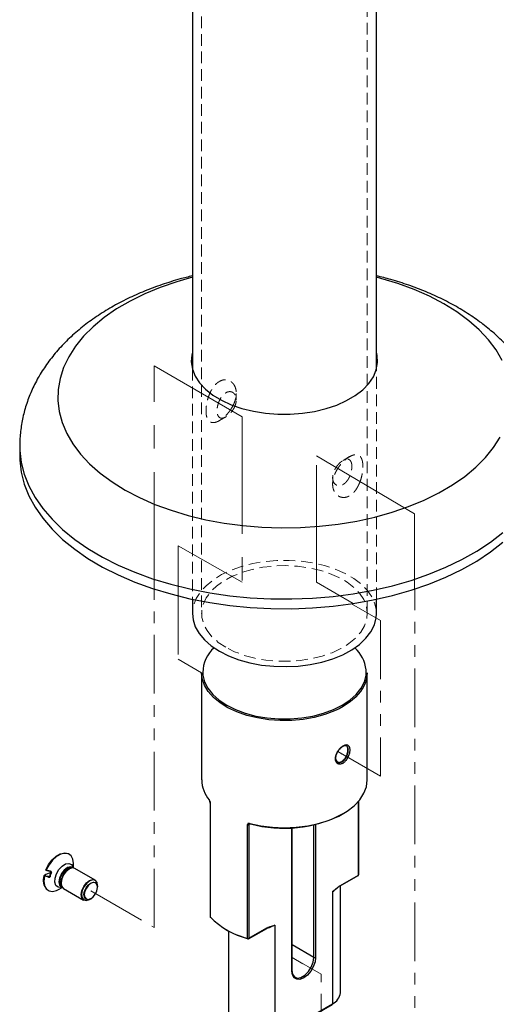
# Model space of a CAD drawing. Units: millimetres. Extents: x 49 to 505, y 8 to 498.
# Drawn here: x 49 to 100, y 146 to 253 of the extents above; entities that cross this region are included whole.
import ezdxf

# ---------------------------------------------------------------- set-up
doc = ezdxf.new("R2010")
doc.units = ezdxf.units.MM
for name, pattern in [('CENTERX2', [20.32, 12.7, -2.54, 2.54, -2.54]), ('HIDDEN', [1.905, 1.27, -0.635]), ('PHANTOM', [12.7, 6.35, -1.27, 1.27, -1.27, 1.27, -1.27])]:
    doc.linetypes.add(name, pattern=pattern)

msp = doc.modelspace()

# ---------------------------------------------------------------- linework, layer by layer
at = {"color": 7, "linetype": 'Continuous', "lineweight": 25}
for p, q in [((67.36, 463.15), (67.36, 215.35)), ((87.36, 215.35), (87.36, 463.15)), ((48.61, 206.96), (48.61, 205.9)), ((67.36, 190.34), (67.36, 188.79)), ((87.36, 188.79), (87.36, 190.34)), ((68.36, 182.36), (68.36, 170.72)), ((86.36, 170.72), (86.36, 182.36)), ((69.29, 168.24), (69.29, 155.89)), ((69.3, 168.21), (69.3, 155.86)), ((85.44, 160.45), (85.44, 168.43)), ((73.36, 153.52), (73.36, 165.87)), ((73.5, 165.88), (73.5, 153.53)), ((78.16, 149.97), (78.16, 165.47)), ((78.2, 150.03), (78.2, 165.52)), ((54.45, 161.19), (54.45, 161.63)), ((51.44, 160.97), (51.45, 160.97)), ((51.47, 160.99), (51.45, 160.97)), ((54.41, 161.23), (54.38, 161.24)), ((54.39, 161.24), (54.39, 161.24)), ((56.8, 159.85), (54.61, 161.11)), ((83.41, 159.21), (85.37, 160.34)), ((83.44, 159.27), (85.4, 160.4)), ((52.83, 158.83), (53.22, 159.05)), ((53.13, 159.08), (53.16, 159.07)), ((53.14, 159.08), (53.14, 159.08)), ((53.36, 158.95), (55.55, 157.68)), ((57.07, 159.1), (57.07, 159.26)), ((82.58, 158.57), (82.58, 146.42)), ((83.44, 147.63), (83.44, 159.23)), ((56.2, 157.74), (56.33, 157.82)), ((71.28, 154.34), (71.28, 144.01)), ((73.47, 153.47), (75.44, 154.61)), ((73.5, 153.53), (75.46, 154.66)), ((76.32, 154.96), (76.32, 142.81)), ((76.29, 142.75), (82.55, 146.36)), ((76.32, 142.81), (82.58, 146.42))]:
    msp.add_line(p, q, dxfattribs=at)
at = {"color": 7, "linetype": 'HIDDEN', "lineweight": 18}
for p, q in [((68.36, 463.15), (68.36, 188.79)), ((86.36, 188.79), (86.36, 463.15)), ((67.36, 215.35), (67.36, 190.34)), ((87.36, 190.34), (87.36, 215.35)), ((72.13, 212), (72.13, 212.69)), ((70.29, 209.73), (71, 210.14)), ((84.43, 205.82), (83.73, 205.41)), ((82.6, 203.55), (82.6, 202.86))]:
    msp.add_line(p, q, dxfattribs=at)
at = {"color": 7, "linetype": 'CENTERX2', "lineweight": 18}
for p, q in [((63.2, 191.45), (63.2, 215.69)), ((63.2, 215.69), (72.77, 210.15)), ((72.77, 210.15), (72.77, 192.19)), ((80.84, 192.19), (80.84, 205.9)), ((80.84, 205.9), (91.48, 199.63)), ((91.48, 199.63), (91.48, 191.44)), ((72.77, 192.19), (65.83, 196.15)), ((65.83, 196.15), (65.83, 190.69)), ((84.84, 189.87), (80.84, 192.19))]:
    msp.add_line(p, q, dxfattribs=at)
at = {"color": 7, "linetype": 'PHANTOM', "lineweight": 18}
for p, q in [((63.21, 154.71), (63.21, 191.45)), ((91.52, 138.36), (91.52, 191.45)), ((65.82, 190.7), (65.82, 183.82)), ((84.65, 189.84), (87.79, 188.03)), ((87.79, 188.03), (87.79, 171.13)), ((65.82, 183.82), (68.36, 182.35)), ((83.17, 173.8), (83.64, 173.53)), ((83.64, 173.53), (83.17, 173.8)), ((87.79, 171.13), (83.17, 173.8)), ((56.34, 158.67), (63.21, 154.71)), ((79.36, 150.77), (78.2, 151.44)), ((81.36, 149.62), (78.2, 151.44)), ((81.36, 141.15), (81.36, 149.62))]:
    msp.add_line(p, q, dxfattribs=at)
at = {"color": 8, "linetype": 'Continuous', "lineweight": 25}
for p, q in [((83.73, 178.69), (83.29, 178.45)), ((85.4, 160.4), (85.4, 168.38)), ((73.62, 165.95), (73.5, 165.88)), ((80.56, 151.46), (80.56, 165.84)), ((80.74, 165.88), (80.74, 151.46)), ((78.16, 165.47), (78.16, 165.55)), ((51.76, 160.23), (51.83, 160.24)), ((80.56, 151.46), (78.2, 152.83))]:
    msp.add_line(p, q, dxfattribs=at)
at = {"color": 8, "linetype": 'Continuous', "lineweight": 25, "flags": 128}
for points in [[(67.36, 225.29), (65.68, 224.81), (63.88, 224.2), (62.18, 223.49), (60.59, 222.71), (59.12, 221.85), (57.79, 220.92), (56.59, 219.93), (55.54, 218.89), (54.65, 217.8), (53.93, 216.67), (53.37, 215.5), (52.99, 214.32), (52.78, 213.12), (52.75, 211.91)], [(101.01, 216.26), (100.35, 217.4), (99.51, 218.51), (98.52, 219.57), (97.38, 220.58), (96.09, 221.53), (94.67, 222.42), (93.12, 223.23), (91.45, 223.96), (89.69, 224.61), (87.84, 225.17), (87.36, 225.29)], [(52.75, 211.91), (52.89, 210.71), (53.22, 209.51), (53.71, 208.34), (54.38, 207.2), (55.21, 206.09), (56.2, 205.03), (57.35, 204.02), (58.64, 203.07), (60.06, 202.19), (61.61, 201.38), (63.27, 200.64), (65.04, 200), (66.89, 199.44), (68.81, 198.97), (70.8, 198.6), (72.84, 198.33), (74.91, 198.16), (77, 198.09), (79.09, 198.12), (81.16, 198.26), (83.21, 198.49), (85.22, 198.83), (87.17, 199.26), (89.05, 199.79), (90.85, 200.41), (92.55, 201.11), (94.14, 201.89), (95.6, 202.75), (96.94, 203.68), (98.14, 204.67), (99.18, 205.71), (100.07, 206.8), (100.8, 207.94)], [(48.61, 206.96), (48.62, 206.5), (48.77, 205.2), (49.1, 203.91), (49.6, 202.64), (50.28, 201.4), (51.12, 200.19), (52.12, 199.02), (53.27, 197.9), (54.58, 196.84), (56.02, 195.84), (57.6, 194.9), (59.3, 194.05), (61.11, 193.27), (63.02, 192.57), (65.02, 191.97), (67.1, 191.46), (69.24, 191.04), (71.42, 190.72), (73.65, 190.5), (75.9, 190.38), (78.16, 190.37), (80.41, 190.46), (82.64, 190.64), (84.84, 190.93), (87, 191.32), (89.09, 191.81), (91.12, 192.38), (93.06, 193.05), (94.9, 193.81), (96.63, 194.64), (98.25, 195.55), (99.73, 196.53), (101.08, 197.58)], [(68.49, 182.4), (68.51, 182.1), (68.69, 181.37), (69.05, 180.67), (69.57, 180.01), (70.26, 179.39), (71.09, 178.84), (72.04, 178.36), (73.11, 177.97), (74.26, 177.66), (75.48, 177.46), (76.73, 177.35), (78, 177.35), (79.25, 177.46), (80.46, 177.66), (81.62, 177.97), (82.68, 178.36), (83.64, 178.84)], [(83.64, 178.84), (84.47, 179.39), (85.15, 180.01), (85.68, 180.67), (86.04, 181.37), (86.22, 182.1), (86.23, 182.67)], [(85.16, 179.76), (84.55, 179.23), (83.73, 178.69)], [(73.62, 165.95), (73.61, 165.95), (73.61, 165.96), (73.6, 165.97), (73.6, 165.99), (73.6, 166.01)], [(53.13, 159.05), (53.1, 159.04), (52.78, 159.07), (52.54, 159.27), (52.43, 159.62), (52.45, 160.06), (52.6, 160.54), (52.87, 161), (53.21, 161.37), (53.59, 161.6), (53.94, 161.66), (54.23, 161.54), (54.4, 161.27), (54.42, 161.2)], [(54.38, 161.24), (54.13, 161.3), (53.79, 161.2), (53.45, 160.94), (53.16, 160.56), (52.96, 160.12)], [(51.29, 160.29), (51.27, 160.3), (51.26, 160.3), (51.25, 160.3), (51.25, 160.31), (51.24, 160.31), (51.24, 160.32), (51.24, 160.32), (51.24, 160.32)], [(51.9, 160.22), (51.88, 160.22), (51.87, 160.23), (51.86, 160.23), (51.85, 160.24), (51.85, 160.25), (51.85, 160.25)], [(52.96, 160.12), (52.88, 159.69), (52.93, 159.32), (53.11, 159.09), (53.14, 159.08)], [(73.38, 153.46), (73.37, 153.46), (73.37, 153.47), (73.36, 153.48), (73.36, 153.5), (73.36, 153.52)]]:
    msp.add_lwpolyline(points, dxfattribs=at)
at = {"color": 7, "linetype": 'Continuous', "lineweight": 25, "flags": 128}
for points in [[(67.24, 216.1), (67.37, 215.32), (67.68, 214.56), (68.15, 213.83), (68.8, 213.15), (69.59, 212.51), (70.53, 211.95), (71.58, 211.46), (72.74, 211.06), (73.99, 210.75), (75.29, 210.54), (76.63, 210.43), (77.98, 210.43), (79.32, 210.53), (80.63, 210.73), (81.88, 211.03), (83.04, 211.42), (84.11, 211.9), (85.06, 212.46), (85.87, 213.09), (86.52, 213.77), (87.02, 214.5), (87.34, 215.26), (87.48, 216.03), (87.44, 216.81), (87.36, 217.18)], [(67.36, 217.18), (67.3, 216.88), (67.24, 216.1)], [(67.36, 216.84), (67.3, 216.55), (67.24, 216.1)], [(87.48, 216.1), (87.44, 216.48), (87.36, 216.84)], [(48.61, 205.9), (48.62, 205.44), (48.77, 204.14), (49.1, 202.85), (49.6, 201.58), (50.28, 200.34), (51.12, 199.13), (52.12, 197.96), (53.27, 196.84), (54.58, 195.78), (56.02, 194.78), (57.6, 193.84), (59.3, 192.99), (61.11, 192.21), (63.02, 191.51), (65.02, 190.91), (67.1, 190.4), (69.24, 189.98), (71.42, 189.66), (73.65, 189.44), (75.9, 189.32), (78.16, 189.31), (80.41, 189.39), (82.64, 189.58), (84.84, 189.87), (87, 190.26), (89.09, 190.75), (91.12, 191.32), (93.06, 191.99), (94.9, 192.74), (96.63, 193.58), (98.25, 194.49), (99.73, 195.47), (101.08, 196.52)], [(67.36, 188.79), (67.43, 188.12), (67.68, 187.36), (68.09, 186.63), (68.68, 185.93), (69.41, 185.29), (70.29, 184.71)], [(70.29, 184.71), (71.3, 184.2), (72.41, 183.77), (73.61, 183.44), (74.88, 183.2), (76.2, 183.06), (77.53, 183.02), (78.86, 183.08), (80.17, 183.25), (81.42, 183.51), (82.6, 183.87), (83.69, 184.32), (84.67, 184.85), (85.51, 185.44), (86.21, 186.1), (86.75, 186.81), (87.13, 187.55), (87.33, 188.31), (87.36, 188.79)], [(83.29, 178.45), (82.78, 178.21), (81.73, 177.82), (80.59, 177.51), (79.39, 177.3), (78.15, 177.18), (76.89, 177.17), (75.65, 177.26), (74.43, 177.45), (73.28, 177.73), (72.2, 178.1), (71.23, 178.56), (70.37, 179.09), (69.65, 179.68), (69.08, 180.33), (68.67, 181.02), (68.43, 181.73), (68.36, 182.36)], [(73.6, 166.01), (74.8, 165.74), (76.06, 165.58), (77.34, 165.53), (78.63, 165.58), (79.89, 165.74), (81.09, 166), (82.22, 166.35), (83.26, 166.8), (84.17, 167.32), (84.94, 167.92), (85.55, 168.57), (86, 169.27), (86.27, 169.99), (86.36, 170.72)], [(73.65, 165.97), (73.64, 165.96), (73.63, 165.95), (73.62, 165.95), (73.62, 165.95)], [(51.45, 160.97), (51.75, 161.54), (52.13, 162.04), (52.56, 162.43), (53.01, 162.69), (53.45, 162.79), (53.82, 162.73)], [(54.45, 161.63), (54.45, 161.64), (54.38, 162.12), (54.19, 162.49), (53.89, 162.71), (53.51, 162.77), (53.07, 162.67), (52.62, 162.41), (52.18, 162.01), (51.8, 161.51), (51.49, 160.94)], [(51.94, 160.78), (51.94, 160.78), (51.93, 160.78)], [(53.16, 159.07), (53.13, 159.08), (52.95, 159.31), (52.9, 159.67), (52.98, 160.11), (53.18, 160.55), (53.47, 160.93), (53.81, 161.19), (54.15, 161.29), (54.41, 161.23)], [(54.48, 161.16), (54.44, 161.19), (54.17, 161.26), (53.84, 161.16), (53.5, 160.9), (53.21, 160.53), (53.01, 160.09), (52.93, 159.67), (52.99, 159.31), (53.17, 159.08), (53.25, 159.03)], [(54.61, 161.11), (54.35, 161.17), (54.01, 161.07), (53.67, 160.81), (53.38, 160.43), (53.18, 159.99), (53.1, 159.56), (53.16, 159.2), (53.34, 158.96), (53.36, 158.95)], [(51.29, 160.29), (51.23, 159.74), (51.3, 159.26), (51.49, 158.9), (51.79, 158.68), (52.17, 158.61), (52.61, 158.72), (52.83, 158.83)], [(53.1, 159.55), (53.1, 159.66), (53.17, 160.05)], [(55.55, 157.68), (55.53, 157.7), (55.34, 157.93), (55.29, 158.29), (55.37, 158.73), (55.57, 159.17), (55.86, 159.54), (56.2, 159.81), (56.54, 159.91), (56.8, 159.85)], [(57.07, 159.26), (57.02, 159.58), (56.84, 159.81), (56.56, 159.88), (56.23, 159.78), (55.89, 159.52), (55.6, 159.15), (55.4, 158.71), (55.32, 158.28), (55.38, 157.93), (55.56, 157.7), (55.84, 157.63), (56.17, 157.73), (56.2, 157.74)], [(56.33, 157.82), (56.3, 157.81), (56.02, 157.72), (55.79, 157.78), (55.64, 157.98), (55.59, 158.28), (55.66, 158.64), (55.82, 159.01), (56.07, 159.33), (56.36, 159.55), (56.64, 159.63), (56.87, 159.57), (57.02, 159.38), (57.07, 159.1)], [(56.99, 158.7), (57.06, 159.06), (57.01, 159.35), (56.86, 159.54), (56.64, 159.59), (56.37, 159.51), (56.09, 159.3), (55.85, 158.99), (55.69, 158.64), (55.62, 158.29), (55.67, 157.99), (55.82, 157.8), (56.04, 157.75), (56.32, 157.83), (56.59, 158.04), (56.83, 158.35), (56.99, 158.7)], [(83.18, 159.07), (83.05, 158.92), (82.58, 158.57)], [(76.32, 154.96), (75.71, 154.68), (75.43, 154.6)], [(80.74, 151.46), (80.68, 150.97), (80.49, 150.45), (80.21, 149.95), (79.85, 149.53), (79.45, 149.23), (79.05, 149.07), (78.69, 149.08), (78.41, 149.24), (78.22, 149.55), (78.16, 149.97)], [(78.16, 150.08), (78.23, 149.64), (78.44, 149.35), (78.76, 149.22), (79.15, 149.28), (79.57, 149.52), (79.96, 149.92), (80.28, 150.41), (80.49, 150.95), (80.56, 151.46)]]:
    msp.add_lwpolyline(points, dxfattribs=at)
at = {"color": 7, "linetype": 'HIDDEN', "lineweight": 18, "flags": 128}
for points in [[(87.36, 188.79), (87.35, 189.08), (87.19, 189.85), (86.86, 190.59), (86.36, 191.31), (85.7, 191.98), (84.89, 192.59), (83.95, 193.14), (82.88, 193.6), (81.72, 193.99), (80.49, 194.27), (79.19, 194.47), (77.86, 194.56), (76.53, 194.54), (75.21, 194.43), (73.93, 194.21), (72.7, 193.9), (71.57, 193.49), (70.53, 193.01), (69.62, 192.44), (68.85, 191.81), (68.22, 191.13), (67.76, 190.41), (67.48, 189.66), (67.36, 188.89), (67.36, 188.79)], [(71, 185.12), (70.18, 185.66), (69.49, 186.27), (68.96, 186.93), (68.59, 187.62), (68.4, 188.34), (68.38, 189.06), (68.53, 189.78), (68.85, 190.48), (69.34, 191.15), (69.99, 191.77), (70.78, 192.33), (71.7, 192.83), (72.73, 193.24), (73.85, 193.57), (75.03, 193.81), (76.27, 193.95), (77.52, 193.99), (78.77, 193.92), (79.99, 193.76), (81.17, 193.5), (82.27, 193.15), (83.27, 192.71), (84.16, 192.2), (84.91, 191.62), (85.52, 190.99), (85.97, 190.31), (86.25, 189.6), (86.36, 188.88), (86.3, 188.16), (86.06, 187.45), (85.65, 186.76), (85.08, 186.11), (84.36, 185.52), (83.5, 184.99), (82.53, 184.53), (81.45, 184.16), (80.29, 183.88), (79.08, 183.69), (77.83, 183.6), (76.58, 183.61), (75.34, 183.73), (74.14, 183.94), (73, 184.25), (71.95, 184.64), (71, 185.12)]]:
    msp.add_lwpolyline(points, dxfattribs=at)
at = {"color": 7, "linetype": 'PHANTOM', "lineweight": 18, "flags": 128}
msp.add_lwpolyline([(54.61, 161.11), (54.32, 161.17), (53.98, 161.05), (53.65, 160.78), (53.36, 160.39), (53.17, 159.95), (53.1, 159.52), (53.17, 159.17), (53.36, 158.95), (53.36, 158.95)], dxfattribs=at)
at = {"color": 7, "linetype": 'Continuous', "lineweight": 25}
for centre, radius, start, end in [((72.17, 182.32), 3.68, 131.7014, 178.6984), ((82.43, 182.24), 3.83, 6.5002, 47.6527), ((82.55, 182.55), 3.82, 313.1286, 357.1127), ((71.78, 170.78), 3.41, 180.8899, 220.6951), ((69.26, 168.55), 0.0751, 178.7762, 218.6725), ((77.32, 179.25), 13.78, 254.5428, 297.4847), ((73.41, 166.06), 0.196, 253.693, 297.0847), ((51.29, 160.31), 0.05, 132.6581, 168.0851), ((51.28, 160.32), 0.0469, 68.6058, 132.0486), ((51.08, 160.37), 0.216, 339.139, 357.1426), ((52.09, 159.32), 1.3, 95.2325, 127.2785), ((51.49, 160.95), 0.05, 156.7204, 254.5256), ((54.54, 159.65), 2.74, 157.1822, 167.1983), ((54.63, 159.6), 2.8, 157.1822, 167.1983), ((54.73, 159.61), 1.62, 118.4718, 164.2491), ((85.31, 160.45), 0.125, 299.9973, 0), ((52.6, 159.83), 1.45, 159.9459, 224.2277), ((51.54, 160.24), 0.215, 338.9577, 357.337), ((51.86, 160.25), 0.0147, 91.1564, 159.0323), ((83.38, 159.26), 0.0599, 304.0564, 7.2558), ((69.42, 155.89), 0.125, 180, 220.7406), ((75.35, 161.65), 8.38, 223.7897, 256.2157), ((69.38, 155.85), 0.0744, 178.6003, 219.7927), ((76.11, 163.25), 10.13, 240.0219, 254.5812), ((75.4, 154.66), 0.0616, 305.0133, 6.2988), ((73.41, 153.71), 0.196, 253.693, 297.0847), ((73.41, 153.58), 0.125, 253.9833, 299.9973), ((80.65, 151.63), 0.192, 242.6097, 297.3903), ((81.97, 147.77), 1.48, 294.3096, 354.3702), ((82.52, 146.41), 0.0599, 304.0564, 7.2558)]:
    msp.add_arc(centre, radius, start, end, dxfattribs=at)
at = {"color": 8, "linetype": 'Continuous', "lineweight": 25}
for centre, radius, start, end in [((69.34, 168.24), 0.048, 179.8662, 223.2996), ((78.13, 165.53), 0.0629, 294.3747, 354.3052), ((51.52, 161.03), 0.0927, 220.4298, 257.1394), ((51.43, 160.95), 0.0616, 315.6325, 354.9712), ((51.89, 160.82), 0.0618, 315.2036, 355.3785), ((52.07, 160.77), 0.0902, 219.8191, 257.5905), ((85.34, 160.39), 0.0599, 304.0564, 7.2558), ((85.37, 160.46), 0.0614, 293.5882, 355.0917), ((69.34, 155.89), 0.0493, 181.5259, 222.7588), ((73.44, 153.52), 0.0616, 305.0133, 6.2988), ((78.13, 150.03), 0.0629, 294.3747, 354.3052)]:
    msp.add_arc(centre, radius, start, end, dxfattribs=at)
at = {"color": 7, "linetype": 'Continuous', "lineweight": 25}
for points, knots in [([(67.36, 225.44), (66.92, 225.34), (65.79, 225.06), (64.05, 224.51), (62.15, 223.8), (60.32, 222.99), (58.58, 222.07), (56.94, 221.04), (55.4, 219.92), (54, 218.7), (52.74, 217.4), (51.64, 216.03), (50.71, 214.6), (49.94, 213.13), (49.35, 211.62), (48.93, 210.1), (48.68, 208.57), (48.6, 207.52), (48.61, 206.99), (48.62, 206.96)], [0, 0, 0, 0, 0.043541, 0.109381, 0.175588, 0.242168, 0.309081, 0.376205, 0.443235, 0.50982, 0.575552, 0.640052, 0.703056, 0.764468, 0.824352, 0.882888, 0.940334, 0.996982, 1, 1, 1, 1]), ([(106.09, 206.96), (106.1, 207.25), (106.1, 208.04), (105.94, 209.33), (105.62, 210.8), (105.15, 212.24), (104.53, 213.65), (103.77, 215.01), (102.86, 216.32), (101.81, 217.59), (100.62, 218.79), (99.29, 219.94), (97.83, 221.01), (96.25, 222.01), (94.55, 222.92), (92.75, 223.73), (90.87, 224.45), (89.08, 225.02), (87.88, 225.32), (87.36, 225.45)], [0, 0, 0, 0, 0.032297, 0.088301, 0.144235, 0.200421, 0.257171, 0.31478, 0.373502, 0.433528, 0.49495, 0.557736, 0.621719, 0.686624, 0.752128, 0.817924, 0.883722, 0.94938, 1, 1, 1, 1]), ([(83.73, 172.56), (83.71, 172.55), (83.68, 172.54), (83.61, 172.5), (83.5, 172.47), (83.37, 172.45), (83.24, 172.47), (83.13, 172.51), (83.03, 172.58), (82.96, 172.68), (82.9, 172.8), (82.87, 172.94), (82.87, 173.09), (82.89, 173.26), (82.93, 173.42), (83, 173.59), (83.09, 173.76), (83.2, 173.92), (83.32, 174.07), (83.44, 174.18), (83.54, 174.28), (83.65, 174.35), (83.77, 174.43), (83.91, 174.49), (84.03, 174.52), (84.14, 174.52), (84.24, 174.49), (84.33, 174.44), (84.4, 174.36), (84.45, 174.26), (84.48, 174.13), (84.49, 173.98), (84.48, 173.82), (84.45, 173.65), (84.4, 173.47), (84.33, 173.29), (84.25, 173.12), (84.15, 172.96), (84.03, 172.81), (83.92, 172.7), (83.82, 172.62), (83.76, 172.58), (83.73, 172.56)], [0, 0, 0, 0, 0.0089677, 0.0179633, 0.0443656, 0.0715112, 0.0978935, 0.1250216, 0.1514583, 0.1786656, 0.2050059, 0.2321378, 0.258267, 0.2851814, 0.3112811, 0.3381464, 0.3645034, 0.3916199, 0.4182498, 0.4456459, 0.4639115, 0.4824169, 0.5088805, 0.5360929, 0.5625019, 0.5896551, 0.6160599, 0.6432172, 0.6696446, 0.696852, 0.7231203, 0.7501814, 0.7762665, 0.80313, 0.8292924, 0.856216, 0.8826832, 0.9099118, 0.9365775, 0.9640104, 0.9818928, 1, 1, 1, 1]), ([(83.73, 172.83), (83.69, 172.8), (83.56, 172.7), (83.36, 172.62), (83.15, 172.64), (82.99, 172.77), (82.91, 173), (82.92, 173.29), (83.04, 173.62), (83.24, 173.95), (83.5, 174.22), (83.77, 174.39), (83.99, 174.45), (84.13, 174.42), (84.22, 174.31), (84.27, 174.07), (84.24, 173.76), (84.14, 173.41), (83.96, 173.07), (83.81, 172.91), (83.73, 172.83)], [0, 0, 0, 0, 0.0305242, 0.0852832, 0.1422873, 0.2064031, 0.2627671, 0.3166127, 0.3738538, 0.4315875, 0.49019, 0.5486025, 0.6041798, 0.6592162, 0.7233836, 0.775248, 0.8299696, 0.8880817, 0.9459069, 1, 1, 1, 1]), ([(83.64, 172.72), (83.66, 172.73), (83.68, 172.74), (83.72, 172.77), (83.75, 172.79), (83.8, 172.83), (83.87, 172.9), (83.94, 172.98), (83.99, 173.04), (84.02, 173.09), (84.06, 173.16), (84.12, 173.26), (84.16, 173.36), (84.2, 173.46), (84.24, 173.57), (84.26, 173.67), (84.28, 173.78), (84.29, 173.87), (84.3, 173.97), (84.29, 174.06), (84.28, 174.14), (84.26, 174.21), (84.24, 174.26), (84.22, 174.31), (84.19, 174.35), (84.16, 174.38), (84.12, 174.41), (84.06, 174.44), (84, 174.45), (83.94, 174.45), (83.87, 174.44), (83.8, 174.42), (83.74, 174.4), (83.7, 174.38), (83.68, 174.37)], [0, 0, 0, 0, 0.024095, 0.036187, 0.048194, 0.072844, 0.099742, 0.154465, 0.182353, 0.182583, 0.209462, 0.264126, 0.291976, 0.318668, 0.372944, 0.400593, 0.427276, 0.48155, 0.509207, 0.536074, 0.59074, 0.618604, 0.64556, 0.672705, 0.700446, 0.728391, 0.755204, 0.80973, 0.837507, 0.864204, 0.918495, 0.946156, 0.972844, 1, 1, 1, 1]), ([(82.89, 173.21), (82.88, 173.19), (82.88, 173.13), (82.89, 173.06), (82.9, 172.98), (82.92, 172.9), (82.96, 172.83), (82.99, 172.79), (83.03, 172.74), (83.07, 172.71), (83.11, 172.68), (83.18, 172.65), (83.25, 172.63), (83.32, 172.62), (83.4, 172.63), (83.48, 172.64), (83.55, 172.67), (83.6, 172.69), (83.63, 172.71), (83.64, 172.72)], [0, 0, 0, 0, 0.060648, 0.112654, 0.163164, 0.265937, 0.318322, 0.368843, 0.419716, 0.471695, 0.524055, 0.574236, 0.676275, 0.728255, 0.778272, 0.879994, 0.931824, 0.965857, 1, 1, 1, 1]), ([(69.3, 168.21), (69.3, 168.22), (69.3, 168.25), (69.29, 168.32), (69.26, 168.41), (69.23, 168.49), (69.2, 168.53), (69.19, 168.55)], [0, 0, 0, 0, 0.100884, 0.310446, 0.533707, 0.766663, 1, 1, 1, 1]), ([(69.2, 168.5), (69.21, 168.5), (69.21, 168.5), (69.23, 168.47), (69.25, 168.43), (69.27, 168.37), (69.28, 168.31), (69.29, 168.27), (69.29, 168.25), (69.29, 168.24)], [0, 0, 0, 0, 0.030442, 0.176857, 0.357686, 0.561384, 0.744281, 0.904699, 1, 1, 1, 1]), ([(73.6, 166.01), (73.59, 166.01), (73.56, 166.01), (73.53, 166.02), (73.49, 166.01), (73.46, 166.01), (73.43, 166), (73.4, 165.98), (73.38, 165.96), (73.37, 165.93), (73.36, 165.9), (73.36, 165.88), (73.36, 165.87)], [0, 0, 0, 0, 0.090596, 0.182703, 0.288963, 0.397898, 0.498688, 0.602076, 0.700283, 0.801228, 0.899136, 1, 1, 1, 1]), ([(73.55, 165.95), (73.55, 165.95), (73.55, 165.95), (73.58, 165.96), (73.61, 165.95), (73.62, 165.95)], [0, 0, 0, 0, 0.230791, 0.635843, 1, 1, 1, 1]), ([(51.3, 160.36), (51.38, 160.34), (51.54, 160.29), (51.69, 160.25), (51.76, 160.23)], [0, 0, 0, 0, 0.543159, 1, 1, 1, 1]), ([(51.93, 160.78), (51.86, 160.8), (51.71, 160.84), (51.56, 160.88), (51.48, 160.91)], [0, 0, 0, 0, 0.456841, 1, 1, 1, 1]), ([(51.49, 160.94), (51.58, 160.92), (51.73, 160.88), (51.88, 160.84), (51.95, 160.82)], [0, 0, 0, 0, 0.543144, 1, 1, 1, 1]), ([(51.93, 160.78), (51.94, 160.77), (51.96, 160.77), (51.99, 160.75), (52, 160.74), (52, 160.72), (52, 160.72), (52, 160.72)], [0, 0, 0, 0, 0.297225, 0.60227, 0.784519, 0.904447, 1, 1, 1, 1]), ([(52.05, 160.69), (52.05, 160.69), (52.06, 160.71), (52.05, 160.74), (52.04, 160.76), (52.01, 160.79), (51.98, 160.81), (51.96, 160.82), (51.95, 160.82)], [0, 0, 0, 0, 0.140761, 0.281405, 0.42446, 0.641613, 0.938714, 1, 1, 1, 1]), ([(51.74, 160.17), (51.67, 160.19), (51.52, 160.23), (51.37, 160.27), (51.29, 160.29)], [0, 0, 0, 0, 0.456856, 1, 1, 1, 1]), ([(51.74, 160.17), (51.76, 160.16), (51.79, 160.16), (51.83, 160.16), (51.87, 160.17), (51.89, 160.19), (51.9, 160.21), (51.9, 160.22), (51.9, 160.22)], [0, 0, 0, 0, 0.271842, 0.504052, 0.68146, 0.827895, 0.974842, 1, 1, 1, 1]), ([(51.85, 160.25), (51.85, 160.25), (51.85, 160.25), (51.85, 160.24), (51.84, 160.24), (51.83, 160.23), (51.82, 160.23), (51.81, 160.23), (51.8, 160.23)], [0, 0, 0, 0, 0.086095, 0.247833, 0.402263, 0.592406, 0.870478, 1, 1, 1, 1]), ([(82.58, 158.57), (82.58, 158.57), (82.75, 158.72), (83.03, 158.99), (83.32, 159.19), (83.44, 159.27)], [0, 0, 0, 0, 0.006047, 0.595005, 1, 1, 1, 1]), ([(75.46, 154.66), (75.58, 154.72), (75.87, 154.86), (76.15, 154.92), (76.32, 154.95), (76.32, 154.96)], [0, 0, 0, 0, 0.404995, 0.993953, 1, 1, 1, 1]), ([(76.32, 154.96), (76.32, 154.95), (76.23, 154.92), (76.05, 154.85), (75.8, 154.76), (75.6, 154.7), (75.5, 154.66), (75.46, 154.64)], [0, 0, 0, 0, 0.006831, 0.332183, 0.658872, 0.874934, 1, 1, 1, 1])]:
    msp.add_open_spline(points, degree=3, knots=knots, dxfattribs=at)
at = {"color": 7, "linetype": 'HIDDEN', "lineweight": 18}
for points, knots in [([(71.61, 211.07), (71.54, 210.97), (71.41, 210.76), (71.17, 210.47), (70.9, 210.19), (70.61, 209.94), (70.34, 209.75), (70.09, 209.62), (69.85, 209.54), (69.65, 209.51), (69.46, 209.52), (69.29, 209.58), (69.14, 209.69), (69.02, 209.87), (68.92, 210.1), (68.86, 210.39), (68.84, 210.74), (68.85, 211.13), (68.91, 211.56), (69, 212), (69.15, 212.45), (69.33, 212.87), (69.55, 213.26), (69.79, 213.57), (70.06, 213.83), (70.31, 214), (70.57, 214.12), (70.82, 214.17), (71.07, 214.17), (71.3, 214.11), (71.52, 214), (71.72, 213.84), (71.9, 213.62), (72.03, 213.34), (72.12, 213.01), (72.14, 212.64), (72.1, 212.25), (71.99, 211.85), (71.83, 211.45), (71.68, 211.19), (71.61, 211.07)], [0, 0, 0, 0, 0.0232115, 0.0469385, 0.0730801, 0.1001776, 0.1234128, 0.147423, 0.1691745, 0.1915161, 0.2141183, 0.23726, 0.2622701, 0.2878709, 0.3156224, 0.3440848, 0.3735874, 0.4039165, 0.4339043, 0.4647801, 0.4943852, 0.5249605, 0.5526504, 0.5813712, 0.6057227, 0.6309436, 0.6529515, 0.6756008, 0.6976624, 0.7202682, 0.744297, 0.7688882, 0.7957021, 0.823179, 0.8522142, 0.8820409, 0.9119617, 0.9427509, 0.9709845, 1, 1, 1, 1]), ([(72.11, 211.74), (72.12, 211.82), (72.14, 211.98), (72.12, 212.21), (72.07, 212.42), (71.97, 212.59), (71.85, 212.73), (71.7, 212.83), (71.53, 212.88), (71.35, 212.88), (71.17, 212.84), (71, 212.76), (70.83, 212.65), (70.68, 212.5), (70.54, 212.34), (70.42, 212.14), (70.31, 211.93), (70.21, 211.7), (70.13, 211.46), (70.08, 211.22), (70.04, 210.97), (70.04, 210.73), (70.06, 210.52), (70.11, 210.34), (70.18, 210.19), (70.29, 210.08), (70.41, 210.01), (70.56, 209.99), (70.72, 210.02), (70.89, 210.08), (71.06, 210.17), (71.22, 210.29), (71.38, 210.43), (71.54, 210.6), (71.69, 210.78), (71.82, 210.98), (71.94, 211.2), (72.02, 211.4), (72.08, 211.58), (72.1, 211.69), (72.11, 211.74)], [0, 0, 0, 0, 0.029162, 0.059169, 0.088327, 0.118351, 0.147103, 0.176777, 0.204028, 0.232216, 0.257193, 0.283001, 0.306349, 0.330381, 0.353711, 0.377647, 0.402364, 0.427697, 0.454406, 0.481803, 0.510153, 0.539282, 0.568384, 0.598334, 0.62733, 0.65723, 0.685119, 0.713952, 0.739705, 0.766338, 0.790078, 0.814546, 0.837696, 0.861469, 0.885602, 0.910341, 0.93637, 0.963058, 0.981424, 1, 1, 1, 1]), ([(85.54, 203.02), (85.57, 203.09), (85.65, 203.3), (85.73, 203.59), (85.79, 203.87), (85.84, 204.15), (85.87, 204.42), (85.89, 204.68), (85.89, 204.86), (85.87, 205.04), (85.85, 205.21), (85.82, 205.37), (85.78, 205.51), (85.73, 205.64), (85.66, 205.75), (85.59, 205.85), (85.47, 205.95), (85.34, 206.01), (85.19, 206.04), (85.03, 206.04), (84.86, 206.01), (84.69, 205.94), (84.51, 205.86), (84.34, 205.76), (84.17, 205.64), (84, 205.51), (83.84, 205.37), (83.68, 205.21), (83.52, 205.04), (83.37, 204.85), (83.23, 204.65), (83.09, 204.44), (82.96, 204.21), (82.85, 203.98), (82.75, 203.73), (82.67, 203.47), (82.62, 203.21), (82.59, 202.96), (82.59, 202.7), (82.63, 202.46), (82.67, 202.29), (82.73, 202.13), (82.81, 201.98), (82.9, 201.84), (83.04, 201.68), (83.2, 201.55), (83.38, 201.46), (83.57, 201.4), (83.77, 201.38), (83.97, 201.4), (84.16, 201.44), (84.34, 201.51), (84.51, 201.62), (84.68, 201.73), (84.83, 201.87), (84.97, 202.03), (85.11, 202.2), (85.23, 202.39), (85.35, 202.61), (85.45, 202.8), (85.51, 202.95), (85.54, 203.02)], [0, 0, 0, 0, 0.014201, 0.043091, 0.057806, 0.07209, 0.101106, 0.115868, 0.130747, 0.145729, 0.161034, 0.176451, 0.191369, 0.206394, 0.221765, 0.237261, 0.251694, 0.281138, 0.29621, 0.309262, 0.335926, 0.349598, 0.361057, 0.384415, 0.396346, 0.407183, 0.4292, 0.440398, 0.451764, 0.474817, 0.48652, 0.499134, 0.52472, 0.537709, 0.551665, 0.580003, 0.594412, 0.609167, 0.639167, 0.654445, 0.669392, 0.684445, 0.699835, 0.715343, 0.730043, 0.760003, 0.775321, 0.788965, 0.816834, 0.831125, 0.843094, 0.86752, 0.880018, 0.890935, 0.913137, 0.924444, 0.935508, 0.957959, 0.96936, 0.984609, 1, 1, 1, 1]), ([(84.67, 204.49), (84.66, 204.45), (84.65, 204.36), (84.63, 204.23), (84.6, 204.1), (84.56, 203.97), (84.5, 203.79), (84.42, 203.62), (84.34, 203.45), (84.24, 203.3), (84.14, 203.16), (84.03, 203.04), (83.93, 202.93), (83.81, 202.85), (83.7, 202.78), (83.59, 202.72), (83.48, 202.69), (83.37, 202.67), (83.27, 202.67), (83.17, 202.68), (83.07, 202.71), (82.98, 202.75), (82.89, 202.81), (82.81, 202.89), (82.74, 202.98), (82.69, 203.08), (82.64, 203.21), (82.61, 203.34), (82.59, 203.48), (82.6, 203.64), (82.61, 203.76), (82.63, 203.88), (82.66, 204.01), (82.7, 204.13), (82.75, 204.26), (82.81, 204.38), (82.88, 204.51), (82.95, 204.63), (83.05, 204.78), (83.17, 204.93), (83.28, 205.05), (83.4, 205.17), (83.52, 205.27), (83.64, 205.35), (83.75, 205.42), (83.86, 205.48), (83.96, 205.52), (84.06, 205.54), (84.16, 205.55), (84.24, 205.55), (84.32, 205.53), (84.4, 205.5), (84.46, 205.45), (84.53, 205.38), (84.58, 205.3), (84.62, 205.2), (84.65, 205.09), (84.68, 204.96), (84.69, 204.81), (84.69, 204.66), (84.68, 204.55), (84.67, 204.49)], [0, 0, 0, 0, 0.0143519, 0.0288023, 0.0435676, 0.0584439, 0.072737, 0.1018549, 0.1167288, 0.130235, 0.1577824, 0.1718755, 0.1842455, 0.2094605, 0.2223447, 0.2339542, 0.2575694, 0.2696002, 0.2812598, 0.3049377, 0.3169745, 0.3293626, 0.3545062, 0.3672808, 0.3806641, 0.4078398, 0.4216566, 0.4358302, 0.4646368, 0.4793012, 0.4938167, 0.5084329, 0.5233694, 0.5384181, 0.5528492, 0.5673854, 0.582263, 0.5972635, 0.6111005, 0.6393147, 0.6537444, 0.6664954, 0.6924988, 0.7057959, 0.7175796, 0.741567, 0.7537999, 0.7653516, 0.7888205, 0.8007577, 0.8128461, 0.8373826, 0.8498491, 0.8628969, 0.8893851, 0.9028477, 0.9168001, 0.9451484, 0.9595733, 0.9796522, 1, 1, 1, 1])]:
    msp.add_open_spline(points, degree=3, knots=knots, dxfattribs=at)
at = {"color": 7, "linetype": 'PHANTOM', "lineweight": 18}
for points, knots in [([(83.64, 172.72), (83.73, 172.77), (83.82, 172.85), (83.98, 173.03), (84.06, 173.14), (84.14, 173.32), (84.17, 173.38), (84.21, 173.5), (84.23, 173.56), (84.26, 173.68), (84.28, 173.74), (84.29, 173.86), (84.3, 173.92), (84.3, 174.02), (84.29, 174.07), (84.28, 174.17), (84.26, 174.21), (84.23, 174.28), (84.21, 174.32), (84.17, 174.37), (84.14, 174.4), (84.06, 174.45), (83.98, 174.46), (83.9, 174.45)], [0, 0, 0, 0, 0.0625, 0.0625, 0.125, 0.125, 0.15625, 0.15625, 0.1875, 0.1875, 0.21875, 0.21875, 0.25, 0.25, 0.28125, 0.28125, 0.3125, 0.3125, 0.34375, 0.34375, 0.375, 0.375, 0.4375, 0.4375, 0.4375, 0.4375]), ([(82.91, 173.01), (82.92, 172.96), (82.94, 172.81), (83.1, 172.66), (83.35, 172.59), (83.54, 172.67), (83.64, 172.72)], [0, 0, 0, 0, 0.14268, 0.428335, 0.714071, 1, 1, 1, 1])]:
    msp.add_open_spline(points, degree=3, knots=knots, dxfattribs=at)
at = {"color": 8, "linetype": 'Continuous', "lineweight": 25}
for points, knots in [([(73.5, 165.88), (73.5, 165.89), (73.5, 165.9), (73.51, 165.91), (73.52, 165.93), (73.53, 165.94), (73.54, 165.95), (73.55, 165.95), (73.55, 165.95)], [0, 0, 0, 0, 0.186229, 0.379605, 0.571923, 0.770535, 0.976548, 1, 1, 1, 1]), ([(51.8, 160.23), (51.79, 160.23), (51.78, 160.23), (51.76, 160.23), (51.76, 160.23)], [0, 0, 0, 0, 0.855874, 1, 1, 1, 1])]:
    msp.add_open_spline(points, degree=3, knots=knots, dxfattribs=at)

doc.saveas('drawing.dxf')
